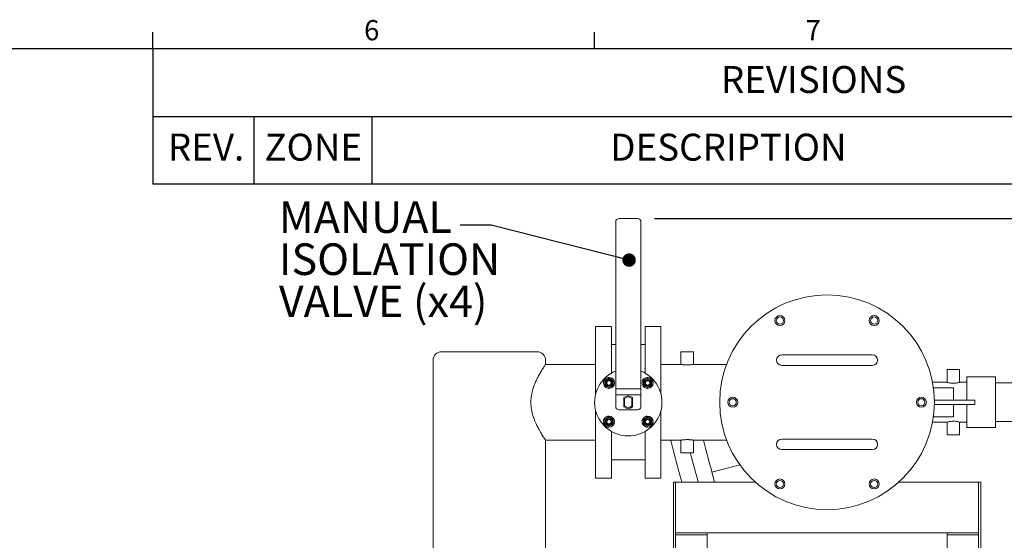
# Model space of a CAD drawing. Units: inches. Extents: x 4 to 215, y 0 to 166.
# Drawn here: x 127 to 186, y 135 to 166 of the extents above; entities that cross this region are included whole.
import ezdxf

# ---------------------------------------------------------------- set-up
doc = ezdxf.new("R2010")
doc.units = ezdxf.units.IN
doc.header["$LTSCALE"] = 20
doc.header["$MEASUREMENT"] = 0
doc.layers.add('SLD-0', color=7, linetype='Continuous')
doc.styles.add('SLDTEXTSTYLE0', font='TXT', dxfattribs={"width": 0.7})
doc.styles.add('SLDTEXTSTYLE1', font='ROMANS', dxfattribs={"width": 0.97})
doc.styles.add('SLDTEXTSTYLE2', font='ROMANT', dxfattribs={"width": 0.97})
doc.dimstyles.new('SLDDIMSTYLE0', dxfattribs={"dimtxt": 2.5, "dimasz": 2.6, "dimexe": 0, "dimexo": 0.0625, "dimtad": 0, "dimtih": 1, "dimtoh": 1, "dimdec": 0, "dimrnd": 1e-09, "dimzin": 12, "dimdsep": 46, "dimtxsty": 'SLDTEXTSTYLE0', "dimsah": 1, "dimcen": 0.09, "dimadec": 0, "dimazin": 3, "dimtfac": 1, "dimtdec": 0, "dimtofl": 0, "dimtmove": 0, "dimatfit": 3, "dimfxl": 0, "dimfrac": 2, "dimtolj": 1, "dimtzin": 12, "dimarcsym": 0})
doc.dimstyles.new('SLDDIMSTYLE1', dxfattribs={"dimtxt": 0.18, "dimasz": 0.8, "dimexe": 0, "dimexo": 0.0625, "dimgap": 0, "dimtad": 0, "dimtih": 1, "dimtoh": 1, "dimdec": 0, "dimrnd": 1e-09, "dimzin": 0, "dimdsep": 46, "dimtxsty": 'Standard', "dimblk1": 'DOT', "dimblk2": 'DOT', "dimsah": 1, "dimcen": 0.09, "dimadec": 0, "dimazin": 0, "dimtfac": 0.8, "dimtdec": 0, "dimtofl": 0, "dimtmove": 0, "dimatfit": 3, "dimldrblk": 'DOT', "dimfxl": 0, "dimfrac": 2, "dimtolj": 1, "dimtzin": 0, "dimarcsym": 0})

# ---------------------------------------------------------------- blocks, each defined once
blk = doc.blocks.new('_D_3')
at = {"layer": 'SLD-0'}
for p, q in [((164.839, 154.377), (211.656, 154.377)), ((209.156, 154.377), (209.156, 130.19)), ((209.156, 95.592), (209.156, 126.301)), ((186.214, 95.592), (211.656, 95.592))]:
    blk.add_line(p, q, dxfattribs=at)
for points in [[(209.156, 154.377), (208.756, 151.777), (209.556, 151.777)], [(209.156, 95.592), (209.556, 98.192), (208.756, 98.192)]]:
    blk.add_solid(points, dxfattribs=at)
at = {"layer": 'SLD-0', "insert": (207.246, 129.523), "char_height": 2.5, "attachment_point": 1, "style": 'SLDTEXTSTYLE0'}
blk.add_mtext('59', dxfattribs=at)
blk = doc.blocks.new('SW_NOTE_18')
at = {"layer": 'SLD-0', "color": 0, "char_height": 1.875, "attachment_point": 1, "style": 'SLDTEXTSTYLE0'}
for s, insert in [('MANUAL', (-10.762, 1.416)), ('ISOLATION', (-10.762, -1.084)), ('VALVE (x4)', (-10.762, -3.584))]:
    blk.add_mtext(s, dxfattribs=dict(at, insert=insert))
blk = doc.blocks.new('_DOT')
at = {"color": 0, "linetype": 'ByBlock', "lineweight": -2}
blk.add_line((-0.5, 0), (-1, 0), dxfattribs=at)
at = {"color": 0, "linetype": 'ByBlock', "const_width": 0.5}
blk.add_lwpolyline([(-0.25, 0, 1), (0.25, 0, 1)], format="xyb", close=True, dxfattribs=at)

msp = doc.modelspace()

# ---------------------------------------------------------------- linework, layer by layer
at = {"color": 7, "linetype": 'Continuous', "lineweight": 15}
for p, q in [((163.839, 154.377), (162.739, 154.377)), ((162.539, 154.177), (162.539, 144.274)), ((164.039, 154.177), (164.039, 144.274)), ((162.289, 147.972), (161.349, 147.972)), ((161.349, 147.972), (161.349, 143.958)), ((162.289, 147.972), (162.289, 145.204)), ((165.229, 147.972), (164.289, 147.972)), ((164.289, 145.204), (164.289, 147.972)), ((165.229, 143.958), (165.229, 147.972)), ((162.318, 146.891), (162.289, 146.891)), ((162.539, 146.891), (162.318, 146.891)), ((164.289, 146.891), (164.039, 146.891)), ((152.201, 146.472), (157.876, 146.472)), ((166.414, 146.472), (166.414, 145.722)), ((167.164, 146.472), (166.414, 146.472)), ((167.164, 145.722), (167.164, 146.472)), ((173.089, 146.284), (172.401, 146.284)), ((177.089, 146.284), (173.089, 146.284)), ((177.776, 146.284), (177.089, 146.284)), ((151.701, 145.972), (151.701, 116.472)), ((158.376, 145.722), (158.376, 145.972)), ((161.349, 145.722), (158.376, 145.722)), ((166.414, 145.722), (165.229, 145.722)), ((169.124, 145.722), (167.163, 145.722)), ((172.401, 145.659), (173.089, 145.659)), ((173.089, 145.659), (177.089, 145.659)), ((177.089, 145.659), (177.776, 145.659)), ((182.214, 145.409), (182.214, 144.659)), ((182.964, 145.409), (182.214, 145.409)), ((182.964, 144.658), (182.964, 145.409)), ((161.894, 144.746), (161.894, 144.621)), ((161.894, 144.621), (161.894, 144.496)), ((162.017, 144.833), (161.909, 144.771)), ((161.909, 144.471), (162.017, 144.409)), ((161.953, 144.621), (161.983, 144.621)), ((162.125, 144.895), (162.017, 144.833)), ((162.017, 144.409), (162.125, 144.346)), ((162.262, 144.833), (162.154, 144.895)), ((162.154, 144.346), (162.262, 144.409)), ((162.37, 144.771), (162.262, 144.833)), ((162.262, 144.409), (162.37, 144.471)), ((162.296, 144.621), (162.326, 144.621)), ((162.384, 144.621), (162.384, 144.746)), ((162.384, 144.496), (162.384, 144.621)), ((164.193, 144.746), (164.193, 144.621)), ((164.193, 144.621), (164.193, 144.496)), ((164.315, 144.833), (164.207, 144.771)), ((164.207, 144.471), (164.315, 144.409)), ((164.423, 144.895), (164.315, 144.833)), ((164.315, 144.409), (164.423, 144.346)), ((164.56, 144.833), (164.452, 144.895)), ((164.452, 144.346), (164.56, 144.409)), ((164.668, 144.771), (164.56, 144.833)), ((164.56, 144.409), (164.668, 144.471)), ((164.683, 144.621), (164.683, 144.746)), ((164.683, 144.496), (164.683, 144.621)), ((182.218, 144.659), (181.352, 144.659)), ((183.389, 144.659), (182.96, 144.659)), ((185.089, 144.972), (183.389, 144.972)), ((183.389, 144.972), (183.389, 143.597)), ((185.089, 144.972), (185.089, 141.972)), ((186.089, 144.622), (185.089, 144.622)), ((164.039, 144.274), (162.539, 144.274)), ((162.539, 144.274), (162.539, 143.92)), ((164.039, 143.92), (162.539, 143.92)), ((162.539, 143.92), (162.539, 143.224)), ((164.039, 144.274), (164.039, 143.92)), ((164.039, 143.92), (164.039, 143.224)), ((182.589, 144.337), (181.405, 144.337)), ((182.589, 144.337), (182.589, 143.597)), ((163.033, 143.744), (163.033, 143.199)), ((163.033, 143.651), (163.07, 143.695)), ((163.07, 143.249), (163.033, 143.293)), ((163.07, 143.695), (163.07, 143.249)), ((163.507, 143.249), (163.507, 143.695)), ((163.507, 143.695), (163.545, 143.651)), ((163.545, 143.293), (163.507, 143.249)), ((163.545, 143.199), (163.545, 143.744)), ((183.474, 143.597), (181.464, 143.597)), ((181.464, 143.347), (181.464, 143.597)), ((183.474, 143.347), (181.464, 143.347)), ((182.589, 143.347), (182.589, 142.607)), ((183.389, 143.347), (183.389, 141.972)), ((183.864, 143.597), (183.474, 143.597)), ((183.864, 143.347), (183.474, 143.347)), ((183.864, 143.347), (183.864, 143.597)), ((161.349, 142.986), (161.349, 138.972)), ((163.839, 143.024), (162.739, 143.024)), ((165.229, 138.972), (165.229, 142.986)), ((161.894, 142.448), (161.894, 142.323)), ((161.894, 142.323), (161.894, 142.198)), ((162.017, 142.535), (161.909, 142.472)), ((161.909, 142.173), (162.017, 142.111)), ((161.983, 142.323), (161.953, 142.323)), ((162.125, 142.597), (162.017, 142.535)), ((162.017, 142.111), (162.125, 142.048)), ((162.262, 142.535), (162.154, 142.597)), ((162.154, 142.048), (162.262, 142.111)), ((162.37, 142.472), (162.262, 142.535)), ((162.262, 142.111), (162.37, 142.173)), ((162.326, 142.323), (162.296, 142.323)), ((162.384, 142.323), (162.384, 142.448)), ((162.384, 142.198), (162.384, 142.323)), ((164.193, 142.448), (164.193, 142.323)), ((164.193, 142.323), (164.193, 142.198)), ((164.315, 142.535), (164.207, 142.472)), ((164.207, 142.173), (164.315, 142.111)), ((164.423, 142.597), (164.315, 142.535)), ((164.315, 142.111), (164.423, 142.048)), ((164.56, 142.535), (164.452, 142.597)), ((164.452, 142.048), (164.56, 142.111)), ((164.668, 142.472), (164.56, 142.535)), ((164.56, 142.111), (164.668, 142.173)), ((164.683, 142.323), (164.683, 142.448)), ((164.683, 142.198), (164.683, 142.323)), ((181.353, 142.284), (182.218, 142.284)), ((181.405, 142.607), (182.589, 142.607)), ((182.214, 142.284), (182.214, 141.534)), ((182.96, 142.284), (183.389, 142.284)), ((182.964, 141.534), (182.964, 142.285)), ((185.089, 142.322), (186.089, 142.322)), ((162.289, 141.74), (162.289, 138.972)), ((164.289, 138.972), (164.289, 141.74)), ((182.964, 141.534), (182.214, 141.534)), ((183.389, 141.972), (185.089, 141.972)), ((158.375, 141.222), (161.349, 141.222)), ((158.376, 125.722), (158.376, 141.223)), ((165.229, 141.222), (166.414, 141.222)), ((166.414, 141.222), (166.414, 140.472)), ((167.163, 141.222), (169.124, 141.222)), ((167.164, 140.472), (167.164, 141.222)), ((173.089, 141.284), (172.401, 141.284)), ((177.089, 141.284), (173.089, 141.284)), ((177.776, 141.284), (177.089, 141.284)), ((167.164, 140.472), (166.414, 140.472)), ((172.401, 140.659), (173.089, 140.659)), ((173.089, 140.659), (177.089, 140.659)), ((177.089, 140.659), (177.776, 140.659)), ((162.289, 140.053), (164.259, 140.053)), ((164.259, 140.053), (164.289, 140.053)), ((168.257, 139.312), (169.909, 139.755)), ((161.349, 138.972), (162.289, 138.972)), ((164.289, 138.972), (165.229, 138.972)), ((166.089, 138.722), (165.964, 138.722)), ((165.964, 138.722), (165.964, 101.842)), ((166.089, 101.842), (166.089, 138.722)), ((166.089, 135.722), (166.089, 138.722)), ((166.089, 138.722), (170.837, 138.722)), ((179.34, 138.722), (184.089, 138.722)), ((184.089, 138.722), (184.089, 101.842)), ((184.214, 138.722), (184.089, 138.722)), ((184.089, 138.722), (184.089, 135.722)), ((184.214, 101.842), (184.214, 138.722)), ((166.089, 135.722), (166.089, 135.597)), ((167.964, 135.722), (166.089, 135.722)), ((184.089, 135.722), (166.089, 135.722)), ((167.964, 135.597), (167.964, 135.722)), ((182.214, 135.722), (182.214, 135.597)), ((182.214, 135.722), (184.089, 135.722)), ((184.089, 135.597), (184.089, 135.722)), ((167.964, 135.597), (166.089, 135.597)), ((167.964, 135.597), (167.964, 118.722)), ((182.214, 118.722), (182.214, 135.597)), ((182.214, 135.597), (184.089, 135.597))]:
    msp.add_line(p, q, dxfattribs=at)
at = {"color": 7, "linetype": 'Continuous', "lineweight": 15, "flags": 128}
for points in [[(166.469, 138.722), (166.427, 138.879), (166.372, 139.083), (166.316, 139.293), (166.258, 139.509), (166.199, 139.73), (166.139, 139.955), (166.078, 140.184), (166.016, 140.415), (165.953, 140.648), (165.89, 140.882), (165.828, 141.116), (165.799, 141.222)], [(168.416, 138.722), (168.395, 138.797), (168.347, 138.979), (168.296, 139.168), (168.243, 139.365), (168.188, 139.57), (168.132, 139.78), (168.074, 139.996), (168.015, 140.217), (167.955, 140.442), (167.893, 140.67), (167.832, 140.901), (167.769, 141.134), (167.746, 141.222)], [(167.442, 138.722), (167.439, 138.735), (167.388, 138.925), (167.335, 139.122), (167.28, 139.326), (167.224, 139.537), (167.166, 139.753), (167.107, 139.974), (167.047, 140.198), (166.986, 140.427), (166.973, 140.472)], [(167.442, 138.722), (167.439, 138.735), (167.388, 138.925), (167.335, 139.122), (167.28, 139.326), (167.224, 139.537), (167.166, 139.753), (167.107, 139.974), (167.047, 140.198), (166.986, 140.427), (166.973, 140.472)]]:
    msp.add_lwpolyline(points, dxfattribs=at)
at = {"color": 7, "linetype": 'Continuous', "lineweight": 15}
for centre, radius in [((175.089, 143.472), 6.375), ((172.289, 148.322), 0.297), ((172.289, 148.322), 0.211), ((177.889, 148.322), 0.297), ((177.889, 148.322), 0.211), ((162.139, 144.621), 0.156), ((162.139, 144.621), 0.131), ((164.438, 144.621), 0.186), ((164.438, 144.621), 0.156), ((164.438, 144.621), 0.131), ((169.489, 143.472), 0.297), ((169.489, 143.472), 0.211), ((180.689, 143.472), 0.297), ((180.689, 143.472), 0.211), ((162.139, 142.323), 0.156), ((162.139, 142.323), 0.131), ((164.438, 142.323), 0.186), ((164.438, 142.323), 0.156), ((164.438, 142.323), 0.131), ((172.289, 138.622), 0.297), ((172.289, 138.622), 0.211), ((177.889, 138.622), 0.297), ((177.889, 138.622), 0.211)]:
    msp.add_circle(centre, radius, dxfattribs=at)
for centre, radius, start, end in [((162.739, 154.177), 0.2, 90, 180), ((163.839, 154.177), 0.2, 0, 90), ((152.201, 145.972), 0.5, 90, 180), ((157.876, 145.972), 0.5, 0, 90), ((172.401, 145.972), 0.312, 90, 270), ((177.776, 145.972), 0.313, 270, 90), ((163.289, 143.472), 2, 112.02431, 67.97569), ((162.139, 144.621), 0.245, 120, 180), ((162.139, 144.621), 0.275, 147.01229, 152.98771), ((162.139, 144.621), 0.245, 180, 240), ((162.139, 144.621), 0.275, 207.01229, 212.98771), ((162.139, 144.621), 0.186, 180, 0), ((162.139, 144.621), 0.245, 60, 120), ((162.139, 144.621), 0.245, 240, 300), ((162.139, 144.621), 0.275, 87.01229, 92.98771), ((162.139, 144.621), 0.327, 270, 90), ((162.139, 144.621), 0.245, 0, 60), ((162.139, 144.621), 0.245, 300, 0), ((162.139, 144.621), 0.275, 27.01229, 32.98771), ((162.139, 144.621), 0.275, 327.01229, 332.98771), ((164.438, 144.621), 0.245, 120, 180), ((164.438, 144.621), 0.275, 147.01229, 152.98771), ((164.438, 144.621), 0.245, 180, 240), ((164.438, 144.621), 0.275, 207.01229, 212.98771), ((164.438, 144.621), 0.245, 60, 120), ((164.438, 144.621), 0.245, 240, 300), ((164.438, 144.621), 0.275, 87.01229, 92.98771), ((164.438, 144.621), 0.327, 270, 90), ((164.438, 144.621), 0.245, 0, 60), ((164.438, 144.621), 0.245, 300, 0), ((164.438, 144.621), 0.275, 27.01229, 32.98771), ((164.438, 144.621), 0.275, 327.01229, 332.98771), ((162.139, 144.621), 0.275, 267.01229, 272.98771), ((163.289, 143.472), 0.374, 46.80395, 133.19605), ((164.438, 144.621), 0.275, 267.01229, 272.98771), ((163.289, 143.472), 0.313, 45.573, 134.427), ((163.289, 143.472), 0.312, 225.573, 314.427), ((162.739, 143.224), 0.2, 180, 270), ((163.289, 143.472), 0.374, 226.80395, 313.19605), ((163.839, 143.224), 0.2, 270, 0), ((162.139, 142.323), 0.245, 120, 180), ((162.139, 142.323), 0.275, 147.01229, 152.98771), ((162.139, 142.323), 0.245, 180, 240), ((162.139, 142.323), 0.275, 207.01229, 212.98771), ((162.139, 142.323), 0.186, 0, 180), ((162.139, 142.323), 0.245, 60, 120), ((162.139, 142.323), 0.245, 240, 300), ((162.139, 142.323), 0.275, 87.01229, 92.98771), ((162.139, 142.323), 0.327, 270, 90), ((162.139, 142.323), 0.245, 0, 60), ((162.139, 142.323), 0.245, 300, 0), ((162.139, 142.323), 0.275, 27.01229, 32.98771), ((162.139, 142.323), 0.275, 327.01229, 332.98771), ((164.438, 142.323), 0.245, 120, 180), ((164.438, 142.323), 0.275, 147.01229, 152.98771), ((164.438, 142.323), 0.245, 180, 240), ((164.438, 142.323), 0.275, 207.01229, 212.98771), ((164.438, 142.323), 0.245, 60, 120), ((164.438, 142.323), 0.245, 240, 300), ((164.438, 142.323), 0.275, 87.01229, 92.98771), ((164.438, 142.323), 0.327, 270, 90), ((164.438, 142.323), 0.245, 0, 60), ((164.438, 142.323), 0.245, 300, 0), ((164.438, 142.323), 0.275, 27.01229, 32.98771), ((164.438, 142.323), 0.275, 327.01229, 332.98771), ((162.139, 142.323), 0.275, 267.01229, 272.98771), ((164.438, 142.323), 0.275, 267.01229, 272.98771), ((172.401, 140.972), 0.312, 90, 270), ((177.776, 140.972), 0.312, 270, 90)]:
    msp.add_arc(centre, radius, start, end, dxfattribs=at)
for points, knots in [([(162.298, 146.883), (162.297, 146.884), (162.295, 146.886), (162.292, 146.889), (162.289, 146.891), (162.289, 146.891), (162.289, 146.89)], [0, 0, 0, 0, 0.194944, 0.45427, 0.729598, 1, 1, 1, 1]), ([(162.319, 146.89), (162.315, 146.89), (162.307, 146.889), (162.297, 146.882), (162.29, 146.872), (162.289, 146.865), (162.289, 146.861)], [0, 0, 0, 0, 0.250008, 0.500008, 0.749995, 1, 1, 1, 1]), ([(158.376, 145.722), (158.375, 145.72), (158.373, 145.717), (158.354, 145.689), (158.322, 145.641), (158.271, 145.563), (158.214, 145.474), (158.139, 145.353), (158.065, 145.228), (157.996, 145.106), (157.935, 144.994), (157.864, 144.855), (157.778, 144.674), (157.683, 144.439), (157.613, 144.223), (157.565, 144.034), (157.528, 143.842), (157.505, 143.625), (157.502, 143.425), (157.513, 143.225), (157.543, 143.01), (157.593, 142.793), (157.645, 142.62), (157.694, 142.481), (157.75, 142.34), (157.83, 142.158), (157.913, 141.99), (158.003, 141.824), (158.074, 141.7), (158.137, 141.594), (158.197, 141.496), (158.25, 141.414), (158.296, 141.343), (158.327, 141.295), (158.351, 141.259), (158.368, 141.233), (158.376, 141.221), (158.375, 141.223), (158.375, 141.223)], [0, 0, 0, 0, 0.026465, 0.049446, 0.092351, 0.113595, 0.148696, 0.184288, 0.215117, 0.239996, 0.265208, 0.284197, 0.319832, 0.363306, 0.400271, 0.419167, 0.446541, 0.482063, 0.508561, 0.528448, 0.564186, 0.598065, 0.622597, 0.642341, 0.663615, 0.69217, 0.735895, 0.757972, 0.79372, 0.818989, 0.837388, 0.874519, 0.897225, 0.920081, 0.942536, 0.965155, 0.991289, 1, 1, 1, 1]), ([(166.414, 145.722), (166.414, 145.722), (166.413, 145.722), (166.416, 145.721), (166.424, 145.72), (166.437, 145.718), (166.453, 145.716), (166.474, 145.712), (166.499, 145.709), (166.52, 145.706), (166.543, 145.704), (166.568, 145.701), (166.594, 145.699), (166.622, 145.697), (166.651, 145.695), (166.681, 145.693), (166.712, 145.692), (166.754, 145.69), (166.796, 145.69), (166.838, 145.691), (166.879, 145.692), (166.919, 145.694), (166.957, 145.697), (166.993, 145.7), (167.027, 145.703), (167.057, 145.707), (167.079, 145.709), (167.098, 145.712), (167.114, 145.714), (167.129, 145.716), (167.145, 145.719), (167.157, 145.721), (167.162, 145.722), (167.164, 145.722), (167.163, 145.722), (167.163, 145.722)], [0, 0, 0, 0, 0.007552, 0.034766, 0.087054, 0.113654, 0.140583, 0.193124, 0.219844, 0.24689, 0.273383, 0.300104, 0.327153, 0.354539, 0.381051, 0.407795, 0.434878, 0.462307, 0.514884, 0.54164, 0.568734, 0.620996, 0.647579, 0.674486, 0.727236, 0.754066, 0.781222, 0.807771, 0.834551, 0.861664, 0.889118, 0.942154, 0.969148, 0.996487, 1, 1, 1, 1]), ([(164.289, 145.492), (164.288, 145.49), (164.288, 145.486), (164.285, 145.48), (164.282, 145.473), (164.276, 145.466), (164.268, 145.458), (164.262, 145.454), (164.259, 145.451)], [0, 0, 0, 0, 0.125363, 0.258472, 0.375457, 0.50746, 0.756586, 1, 1, 1, 1]), ([(162.139, 144.947), (162.103, 144.944), (162.029, 144.937), (161.932, 144.88), (161.857, 144.797), (161.815, 144.694), (161.809, 144.582), (161.84, 144.475), (161.905, 144.384), (161.997, 144.32), (162.08, 144.296), (162.128, 144.295), (162.139, 144.294)], [0, 0, 0, 0, 0.107372, 0.214744, 0.322117, 0.429489, 0.536862, 0.644234, 0.751607, 0.858979, 0.966352, 1, 1, 1, 1]), ([(162.326, 144.621), (162.323, 144.644), (162.319, 144.68), (162.296, 144.724), (162.272, 144.754), (162.242, 144.778), (162.199, 144.8), (162.139, 144.812), (162.08, 144.8), (162.037, 144.778), (162.007, 144.754), (161.983, 144.724), (161.96, 144.68), (161.956, 144.644), (161.953, 144.621)], [0, 0, 0, 0, 0.119729, 0.18418, 0.25, 0.31582, 0.380272, 0.5, 0.619728, 0.68418, 0.75, 0.81582, 0.880271, 1, 1, 1, 1]), ([(164.438, 144.947), (164.401, 144.944), (164.327, 144.937), (164.23, 144.88), (164.155, 144.797), (164.113, 144.694), (164.107, 144.582), (164.138, 144.475), (164.204, 144.384), (164.295, 144.32), (164.378, 144.296), (164.426, 144.295), (164.438, 144.294)], [0, 0, 0, 0, 0.107372, 0.214744, 0.322117, 0.42949, 0.536862, 0.644235, 0.751607, 0.858979, 0.966352, 1, 1, 1, 1]), ([(182.589, 144.599), (182.548, 144.6), (182.466, 144.603), (182.356, 144.621), (182.27, 144.642), (182.219, 144.657), (182.218, 144.658), (182.218, 144.658)], [0, 0, 0, 0, 0.207458, 0.414659, 0.628473, 0.847136, 1, 1, 1, 1]), ([(182.96, 144.658), (182.959, 144.658), (182.956, 144.657), (182.906, 144.642), (182.822, 144.621), (182.711, 144.602), (182.628, 144.6), (182.589, 144.599)], [0, 0, 0, 0, 0.1645663, 0.3688861, 0.5802866, 0.7987886, 1, 1, 1, 1]), ([(162.139, 142.649), (162.13, 142.649), (162.112, 142.649), (162.085, 142.645), (162.058, 142.639), (162.032, 142.631), (161.997, 142.618), (161.965, 142.6), (161.936, 142.578), (161.908, 142.554), (161.883, 142.527), (161.862, 142.496), (161.849, 142.472), (161.837, 142.448), (161.828, 142.422), (161.821, 142.395), (161.814, 142.359), (161.812, 142.322), (161.815, 142.285), (161.82, 142.249), (161.831, 142.214), (161.845, 142.18), (161.858, 142.156), (161.873, 142.133), (161.891, 142.111), (161.909, 142.091), (161.93, 142.072), (161.951, 142.055), (161.975, 142.04), (161.999, 142.028), (162.033, 142.013), (162.068, 142.003), (162.107, 141.997), (162.128, 141.997), (162.139, 141.996)], [0, 0, 0, 0, 0.026377, 0.052939, 0.080077, 0.107414, 0.133791, 0.187442, 0.21478, 0.241158, 0.294809, 0.322147, 0.348524, 0.375085, 0.402223, 0.429561, 0.455938, 0.509589, 0.536927, 0.563305, 0.616956, 0.644293, 0.670671, 0.697232, 0.72437, 0.751708, 0.778086, 0.804646, 0.831784, 0.859122, 0.885499, 0.939151, 0.966488, 1, 1, 1, 1]), ([(161.953, 142.323), (161.956, 142.299), (161.96, 142.263), (161.983, 142.22), (162.007, 142.19), (162.037, 142.166), (162.08, 142.143), (162.139, 142.132), (162.199, 142.143), (162.242, 142.166), (162.272, 142.19), (162.296, 142.22), (162.319, 142.263), (162.323, 142.299), (162.326, 142.323)], [0, 0, 0, 0, 0.119728, 0.18418, 0.25, 0.31582, 0.380272, 0.5, 0.619728, 0.68418, 0.75, 0.81582, 0.880272, 1, 1, 1, 1]), ([(164.438, 142.649), (164.429, 142.649), (164.41, 142.649), (164.383, 142.645), (164.356, 142.639), (164.33, 142.631), (164.296, 142.618), (164.263, 142.6), (164.234, 142.578), (164.213, 142.56), (164.194, 142.541), (164.176, 142.519), (164.161, 142.496), (164.147, 142.472), (164.135, 142.448), (164.126, 142.422), (164.119, 142.395), (164.112, 142.359), (164.11, 142.322), (164.113, 142.285), (164.119, 142.249), (164.129, 142.214), (164.144, 142.18), (164.161, 142.148), (164.182, 142.118), (164.207, 142.091), (164.228, 142.072), (164.249, 142.055), (164.273, 142.04), (164.297, 142.028), (164.331, 142.013), (164.367, 142.003), (164.405, 141.997), (164.426, 141.997), (164.438, 141.996)], [0, 0, 0, 0, 0.026377, 0.052938, 0.080077, 0.107414, 0.133791, 0.187442, 0.21478, 0.241158, 0.267719, 0.294857, 0.322194, 0.348572, 0.375133, 0.402271, 0.429609, 0.455986, 0.509637, 0.536975, 0.563353, 0.617004, 0.644342, 0.670719, 0.72437, 0.751708, 0.778086, 0.804646, 0.831784, 0.859122, 0.885499, 0.939151, 0.966488, 1, 1, 1, 1]), ([(182.589, 142.345), (182.548, 142.344), (182.466, 142.341), (182.356, 142.322), (182.27, 142.302), (182.219, 142.286), (182.218, 142.286), (182.218, 142.286)], [0, 0, 0, 0, 0.207458, 0.414659, 0.628473, 0.847136, 1, 1, 1, 1]), ([(182.96, 142.285), (182.959, 142.286), (182.956, 142.287), (182.906, 142.302), (182.822, 142.322), (182.711, 142.341), (182.628, 142.344), (182.589, 142.345)], [0, 0, 0, 0, 0.164566, 0.368886, 0.580287, 0.798789, 1, 1, 1, 1]), ([(162.319, 141.492), (162.315, 141.49), (162.309, 141.486), (162.301, 141.478), (162.295, 141.47), (162.292, 141.464), (162.289, 141.457), (162.289, 141.453), (162.289, 141.451)], [0, 0, 0, 0, 0.243414, 0.49254, 0.624543, 0.741528, 0.874637, 1, 1, 1, 1]), ([(166.414, 141.222), (166.414, 141.222), (166.415, 141.222), (166.421, 141.223), (166.431, 141.225), (166.447, 141.227), (166.466, 141.23), (166.489, 141.233), (166.516, 141.237), (166.547, 141.24), (166.581, 141.244), (166.617, 141.247), (166.656, 141.249), (166.697, 141.252), (166.738, 141.253), (166.78, 141.253), (166.822, 141.253), (166.864, 141.252), (166.904, 141.25), (166.943, 141.248), (166.98, 141.245), (167.014, 141.242), (167.047, 141.238), (167.075, 141.235), (167.101, 141.231), (167.123, 141.228), (167.14, 141.226), (167.152, 141.224), (167.161, 141.222), (167.164, 141.222), (167.163, 141.222), (167.163, 141.222)], [0, 0, 0, 0, 0.0347406, 0.0607183, 0.1002684, 0.1405767, 0.1666817, 0.2064159, 0.2469019, 0.2733172, 0.3135319, 0.3545246, 0.380956, 0.4212099, 0.4622643, 0.4883828, 0.5281562, 0.5687106, 0.5946776, 0.6342039, 0.6744817, 0.7006923, 0.7405858, 0.7812357, 0.807706, 0.8480116, 0.8891042, 0.9154488, 0.9555713, 0.9964928, 1, 1, 1, 1]), ([(164.259, 140.053), (164.262, 140.054), (164.27, 140.055), (164.28, 140.061), (164.287, 140.071), (164.288, 140.079), (164.289, 140.083)], [0, 0, 0, 0, 0.250008, 0.500008, 0.749995, 1, 1, 1, 1]), ([(164.289, 140.053), (164.288, 140.053), (164.288, 140.053), (164.286, 140.055), (164.282, 140.058), (164.279, 140.061), (164.276, 140.063), (164.275, 140.064)], [0, 0, 0, 0, 0.2195369, 0.4430714, 0.6536157, 0.876695, 1, 1, 1, 1])]:
    msp.add_open_spline(points, degree=3, knots=knots, dxfattribs=at)
at = {"layer": 'SLD-0'}
for p, q in [((135.061, 164.441), (135.061, 165.441)), ((161.274, 164.441), (161.274, 165.441)), ((213.699, 164.441), (3.999, 164.441)), ((135.061, 164.441), (135.061, 160.441)), ((135.061, 160.441), (213.699, 160.441)), ((135.061, 160.441), (135.061, 156.441)), ((141.061, 160.441), (141.061, 156.441)), ((148.061, 160.441), (148.061, 156.441)), ((135.061, 156.441), (213.699, 156.441))]:
    msp.add_line(p, q, dxfattribs=at)

# ---------------------------------------------------------------- block references
msp.add_blockref('SW_NOTE_18', (153.301, 153.985), dxfattribs=at)

# ---------------------------------------------------------------- texts
for s, insert, char_height, attachment_point, style in [('6', (147.599, 166.159), 1.2, 1, 'SLDTEXTSTYLE1'), ('7', (173.812, 166.159), 1.2, 1, 'SLDTEXTSTYLE1'), ('REVISIONS', (174.291, 163.428), 1.6, 2, 'SLDTEXTSTYLE2'), ('REV.', (138.217, 159.421), 1.6, 2, 'SLDTEXTSTYLE1'), ('ZONE', (144.582, 159.413), 1.6, 2, 'SLDTEXTSTYLE1'), ('DESCRIPTION', (169.233, 159.413), 1.6, 2, 'SLDTEXTSTYLE1')]:
    msp.add_mtext(s, dxfattribs=dict(at, insert=insert, char_height=char_height, attachment_point=attachment_point, style=style))

# ---------------------------------------------------------------- dimensions: what is measured, and where the dimension line sits
dim = msp.add_linear_dim(base=(209.156, 154.377), p1=(185.214, 95.592), p2=(163.839, 154.377), angle=90, dimstyle='SLDDIMSTYLE0', dxfattribs=at)
dim.commit()
dim.dimension.update_dxf_attribs({"geometry": '_D_3', "text_midpoint": (209.156, 128.245), "dimtype": 160})

# ---------------------------------------------------------------- leaders
msp.add_leader([(163.336, 151.91), (155.152, 153.985), (153.301, 153.985)], dimstyle='SLDDIMSTYLE1', dxfattribs=at)

doc.saveas('drawing.dxf')
